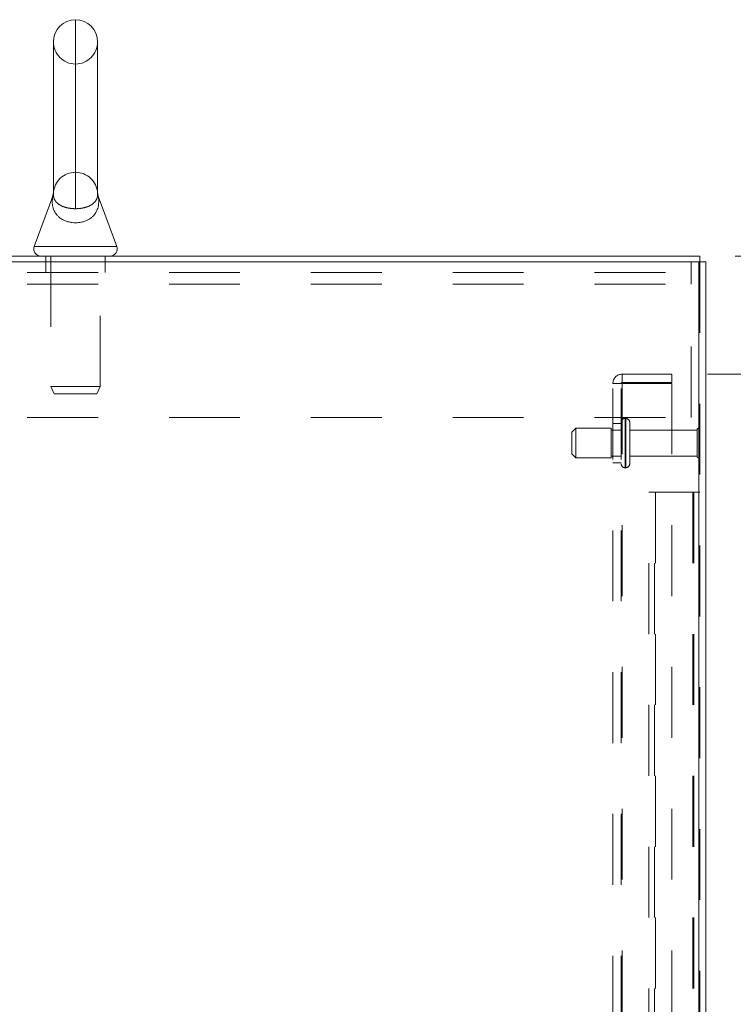
# Model space of a CAD drawing. Units: inches. Extents: x 0 to 23.4, y 0 to 16.5.
# Drawn here: x 12.1 to 13.1, y 10.7 to 12 of the extents above; entities that cross this region are included whole.
import ezdxf

# ---------------------------------------------------------------- set-up
doc = ezdxf.new("R2010")
doc.units = ezdxf.units.IN
doc.header["$MEASUREMENT"] = 0
doc.linetypes.add('HIDDEN', pattern=[0.075, 0.05, -0.025])
doc.styles.add('SLDTEXTSTYLE0', font='TXT', dxfattribs={"width": 0.75})
doc.dimstyles.new('SLDDIMSTYLE0', dxfattribs={"dimtxt": 0.125, "dimasz": 0.13, "dimexe": 0, "dimexo": 0.0625, "dimgap": 0.03125, "dimtad": 0, "dimtih": 1, "dimtoh": 1, "dimlfac": 9, "dimrnd": 1e-09, "dimzin": 4, "dimdsep": 46, "dimtxsty": 'SLDTEXTSTYLE0', "dimsah": 1, "dimcen": 0.09, "dimadec": 0, "dimazin": 1, "dimtfac": 1, "dimtofl": 0, "dimtmove": 0, "dimatfit": 3, "dimfxl": 1, "dimfrac": 2, "dimtolj": 1, "dimtzin": 12, "dimarcsym": 0})
doc.dimstyles.new('SLDDIMSTYLE2', dxfattribs={"dimtxt": 0.125, "dimasz": 0.13, "dimexe": 0, "dimexo": 0.0625, "dimgap": 0.03125, "dimtad": 0, "dimtih": 1, "dimtoh": 1, "dimlfac": 9, "dimrnd": 1e-09, "dimzin": 4, "dimdsep": 46, "dimtxsty": 'SLDTEXTSTYLE0', "dimsah": 1, "dimcen": 0.09, "dimadec": 0, "dimazin": 1, "dimtfac": 1, "dimtmove": 0, "dimatfit": 0, "dimfxl": 1, "dimfrac": 2, "dimtolj": 1, "dimtzin": 12, "dimarcsym": 0})

# ---------------------------------------------------------------- blocks, each defined once
blk = doc.blocks.new('_D_18')
at = {"color": 7, "linetype": 'Continuous', "lineweight": 0}
for p, q in [((13.1466, 11.7153), (14.8517, 11.7153)), ((14.7267, 11.7153), (14.7267, 8.4258)), ((14.5189, 8.4258), (14.9345, 8.4258)), ((14.9345, 8.1766), (14.5189, 8.1766)), ((14.7267, 5.0487), (14.7267, 8.1766)), ((13.1466, 5.0487), (14.8517, 5.0487))]:
    blk.add_line(p, q, dxfattribs=at)
for centre, start, end in [((14.5189, 8.3012), 90, 270), ((14.9345, 8.3012), 270, 90)]:
    blk.add_arc(centre, 0.1246, start, end, dxfattribs=at)
for points in [[(14.7267, 11.7153), (14.7067, 11.5853), (14.7467, 11.5853)], [(14.7267, 5.0487), (14.7467, 5.1787), (14.7067, 5.1787)]]:
    blk.add_solid(points, dxfattribs=at)
at = {"color": 7, "linetype": 'Continuous', "lineweight": 0, "insert": (14.5189, 8.3631, -0.0107), "char_height": 0.125, "attachment_point": 1, "style": 'SLDTEXTSTYLE0'}
blk.add_mtext('60.00', dxfattribs=at)
blk = doc.blocks.new('_D_19')
at = {"color": 7, "linetype": 'Continuous', "lineweight": 0}
for p, q in [((13.7818, 11.7153), (13.7818, 11.9653)), ((13.1466, 11.7153), (13.9068, 11.7153)), ((13.1073, 11.5487), (13.9068, 11.5487)), ((13.7818, 11.5487), (13.7818, 11.2987))]:
    blk.add_line(p, q, dxfattribs=at)
for points in [[(13.7818, 11.7153), (13.8018, 11.8453), (13.7618, 11.8453)], [(13.7818, 11.5487), (13.7618, 11.4187), (13.8018, 11.4187)]]:
    blk.add_solid(points, dxfattribs=at)
at = {"color": 7, "linetype": 'Continuous', "lineweight": 0, "char_height": 0.125, "attachment_point": 1, "style": 'SLDTEXTSTYLE0'}
for s, insert in [('1.50', (13.4122, 11.669, -0.0107)), ('TYP', (13.8839, 11.669, -0.0107))]:
    blk.add_mtext(s, dxfattribs=dict(at, insert=insert))
blk = doc.blocks.new('_D_20')
at = {"color": 7, "linetype": 'Continuous', "lineweight": 0}
for p, q in [((13.1073, 11.5487), (13.9068, 11.5487)), ((13.7818, 11.5487), (13.7818, 8.4901)), ((13.7818, 5.2153), (13.7818, 8.0932)), ((13.1073, 5.2153), (13.9068, 5.2153))]:
    blk.add_line(p, q, dxfattribs=at)
for points in [[(13.7818, 11.5487), (13.7618, 11.4187), (13.8018, 11.4187)], [(13.7818, 5.2153), (13.8018, 5.3453), (13.7618, 5.3453)]]:
    blk.add_solid(points, dxfattribs=at)
at = {"color": 7, "linetype": 'Continuous', "lineweight": 0, "char_height": 0.125, "attachment_point": 1, "style": 'SLDTEXTSTYLE0'}
for s, insert in [('57.00', (13.5232, 8.4528, -0.0107)), ('BACK PANEL', (13.2766, 8.2544, -0.0107))]:
    blk.add_mtext(s, dxfattribs=dict(at, insert=insert))

msp = doc.modelspace()

# ---------------------------------------------------------------- linework, layer by layer
at = {"color": 8, "linetype": 'Continuous', "lineweight": 15}
for p, q in [((12.21602, 12.04865), (12.21602, 11.78203)), ((12.15762, 11.72876), (12.27443, 11.72876))]:
    msp.add_line(p, q, dxfattribs=at)
at = {"color": 7, "linetype": 'HIDDEN', "lineweight": 0}
for p, q in [((12.21602, 11.78203), (12.21602, 12.04865)), ((12.21602, 11.83338), (12.21602, 11.98615)), ((12.18483, 11.80402), (12.18483, 11.80402)), ((12.17436, 11.71532), (12.17436, 11.70702)), ((12.1813, 11.71532), (12.1813, 11.53112)), ((12.25075, 11.53112), (12.25075, 11.71532)), ((12.25769, 11.70702), (12.25769, 11.71532)), ((12.17436, 11.70702), (12.17436, 11.69213)), ((12.25769, 11.69213), (12.25769, 11.70702)), ((13.08408, 11.70702), (13.08408, 11.67547)), ((13.09517, 5.05695), (13.09517, 11.70702)), ((13.09661, 11.70702), (13.09661, 5.05695)), ((11.34797, 11.69213), (13.08408, 11.69213)), ((11.34797, 11.67547), (13.08408, 11.67547)), ((13.08408, 11.48758), (13.08408, 11.67547)), ((12.98695, 11.5371), (12.98695, 11.54865)), ((13.05728, 11.54865), (12.98695, 11.54865)), ((13.05728, 11.54865), (13.05728, 11.5371)), ((12.1813, 11.53112), (12.25075, 11.53112)), ((12.1813, 11.53112), (12.18608, 11.52088)), ((12.24597, 11.52088), (12.25075, 11.53112)), ((12.97395, 5.22832), (12.97395, 11.53565)), ((12.97395, 11.53565), (12.98695, 11.53565)), ((12.9855, 5.22832), (12.9855, 11.53565)), ((13.05728, 11.5371), (12.98695, 11.5371)), ((12.98695, 11.53565), (12.98695, 5.22832)), ((12.98695, 11.53565), (13.05728, 11.53565)), ((13.05728, 11.53565), (13.05728, 5.22832)), ((12.18608, 11.52088), (12.24597, 11.52088)), ((11.34797, 11.48758), (13.08408, 11.48758)), ((12.99106, 11.41691), (12.99106, 11.48615)), ((12.99206, 11.48615), (12.99106, 11.48615)), ((12.99106, 11.41677), (12.99106, 11.48611)), ((12.99206, 11.41691), (12.99206, 11.48615)), ((12.99206, 11.41677), (12.99206, 11.48611)), ((12.92161, 11.47227), (12.91606, 11.46671)), ((12.92161, 11.4306), (12.92161, 11.47227)), ((12.97161, 11.47227), (12.92161, 11.47227)), ((12.97161, 11.4306), (12.97161, 11.47227)), ((12.9855, 11.47921), (12.97395, 11.47921)), ((12.99106, 11.41676), (12.99106, 11.4861)), ((12.99206, 11.41676), (12.99206, 11.4861)), ((12.99761, 11.42227), (12.99761, 11.4806)), ((13.09539, 11.43032), (13.09539, 11.47254)), ((12.91606, 11.43615), (12.91606, 11.46671)), ((12.9855, 11.46977), (12.97161, 11.46977)), ((13.09261, 11.46977), (12.99761, 11.46977)), ((13.09261, 11.4331), (13.09261, 11.46977)), ((12.91606, 11.43615), (12.92161, 11.4306)), ((12.92161, 11.4306), (12.97161, 11.4306)), ((12.97161, 11.4331), (12.9855, 11.4331)), ((12.99761, 11.4331), (13.09261, 11.4331)), ((12.97395, 11.42365), (12.9855, 11.42365)), ((12.99106, 11.41671), (12.99206, 11.41671)), ((13.02439, 11.38199), (13.03414, 11.38199)), ((13.02439, 5.38199), (13.02439, 11.38199)), ((13.03269, 5.38199), (13.03269, 11.38199)), ((13.03414, 11.38199), (13.03414, 5.38199)), ((13.03414, 11.38199), (13.08687, 11.38199)), ((13.08687, 11.38199), (13.08687, 5.38199)), ((13.08831, 11.38199), (13.08687, 11.38199)), ((13.09661, 11.38199), (13.08831, 11.38199)), ((13.08831, 11.38199), (13.08831, 5.38199))]:
    msp.add_line(p, q, dxfattribs=at)
at = {"color": 7, "linetype": 'Continuous', "lineweight": 15}
for p, q in [((12.18477, 12.0174), (12.18477, 11.80243)), ((12.24727, 11.80239), (12.24727, 12.0174)), ((12.18389, 11.79975), (12.15762, 11.72876)), ((12.27443, 11.72876), (12.24816, 11.79974)), ((11.33544, 11.71532), (13.09661, 11.71532)), ((13.09661, 11.70702), (13.09661, 11.71532)), ((13.09517, 11.70702), (11.33688, 11.70702)), ((13.09517, 11.70702), (13.09517, 5.05695)), ((13.09517, 11.70702), (13.10491, 11.70702)), ((13.10491, 11.70702), (13.10491, 5.05695))]:
    msp.add_line(p, q, dxfattribs=at)
for centre, radius, start, end in [((12.21602, 12.0174), 0.03125, 90, 180), ((12.21602, 12.0174), 0.03125, 0, 90), ((12.16697, 11.7253), 0.00998, 159.6875, 270), ((12.26508, 11.7253), 0.00998, 270, 20.3125)]:
    msp.add_arc(centre, radius, start, end, dxfattribs=at)
at = {"color": 7, "linetype": 'HIDDEN', "lineweight": 0}
for centre, radius, start, end in [((12.21602, 12.0174), 0.03125, 180, 270), ((12.21602, 12.0174), 0.03125, 270, 0), ((12.21602, 11.80213), 0.03125, 90, 176.52106), ((12.21602, 11.80213), 0.03125, 3.66431, 90), ((12.98695, 11.53565), 0.013, 90, 180), ((12.98695, 11.53565), 0.00144, 90, 180), ((12.99106, 11.4806), 0.00556, 90, 180), ((12.99206, 11.4806), 0.00556, 0, 90), ((13.09539, 11.46977), 0.00278, 90, 180), ((13.09384, 11.47024), 0.00278, 0, 55.9442), ((13.09539, 11.4331), 0.00278, 180, 270), ((13.09384, 11.43262), 0.00278, 304.0558, 0), ((12.99106, 11.42227), 0.00556, 180, 270), ((12.99206, 11.42227), 0.00556, 270, 0)]:
    msp.add_arc(centre, radius, start, end, dxfattribs=at)
at = {"color": 7, "linetype": 'Continuous', "lineweight": 15}
for points, knots in [([(12.24815, 11.79973), (12.24815, 11.79974), (12.24815, 11.79976), (12.2482, 11.79943), (12.24828, 11.79891), (12.24841, 11.79804), (12.24857, 11.79672), (12.24886, 11.79325), (12.24877, 11.78775), (12.24728, 11.78156), (12.24479, 11.77646), (12.24198, 11.77268), (12.23852, 11.76943), (12.23473, 11.76687), (12.23045, 11.76482), (12.22591, 11.76335), (12.22099, 11.76243), (12.21605, 11.76214), (12.21119, 11.76243), (12.20771, 11.76305), (12.20413, 11.76397), (12.20051, 11.76526), (12.19637, 11.76744), (12.19288, 11.76999), (12.18953, 11.77328), (12.18655, 11.77756), (12.1842, 11.78331), (12.18309, 11.78992), (12.18331, 11.79537), (12.18369, 11.79843), (12.18384, 11.79938), (12.1839, 11.79975), (12.1839, 11.79975), (12.1839, 11.79975)], [0, 0, 0, 0, 0.0047513, 0.01478, 0.0251842, 0.0308563, 0.0502897, 0.069924, 0.1367942, 0.205026, 0.2486167, 0.2930368, 0.3299333, 0.367686, 0.4007518, 0.4347874, 0.4672736, 0.5010006, 0.5312037, 0.5624223, 0.57163, 0.6069743, 0.6435346, 0.6766983, 0.7104984, 0.7623925, 0.8157499, 0.8828832, 0.9514191, 0.9689135, 0.9868336, 0.9947184, 1, 1, 1, 1]), ([(12.18483, 11.80402), (12.18483, 11.80405), (12.18483, 11.80408), (12.18483, 11.80398), (12.18482, 11.8039), (12.1848, 11.80361), (12.18466, 11.8025), (12.18446, 11.80112), (12.18395, 11.80008), (12.1838, 11.79979)], [0, 0, 0, 0, 0.1092647, 0.1320475, 0.1514129, 0.1814811, 0.3126423, 0.8064876, 1, 1, 1, 1]), ([(12.24819, 11.79975), (12.24811, 11.79994), (12.2478, 11.80065), (12.24754, 11.80179), (12.24734, 11.80288), (12.24726, 11.80351), (12.24724, 11.80375), (12.24723, 11.80384), (12.24723, 11.80391), (12.24722, 11.80397), (12.24722, 11.804), (12.24722, 11.80398), (12.24722, 11.80398)], [0, 0, 0, 0, 0.1167453, 0.4253082, 0.6386788, 0.7351896, 0.7689202, 0.793594, 0.824085, 0.8768952, 0.9987784, 1, 1, 1, 1])]:
    msp.add_open_spline(points, degree=3, knots=knots, dxfattribs=at)
at = {"color": 7, "linetype": 'HIDDEN', "lineweight": 0}
for points, knots in [([(12.18478, 11.80284), (12.18478, 11.80285), (12.18477, 11.803), (12.18478, 11.80309), (12.18479, 11.80318)], [0, 0, 0, 0, 0.0314058, 1, 1, 1, 1]), ([(12.18483, 11.80402), (12.18483, 11.80403), (12.18483, 11.80405), (12.18479, 11.80352), (12.18479, 11.80301), (12.18478, 11.80283)], [0, 0, 0, 0, 0.2728536, 0.7461198, 1, 1, 1, 1]), ([(12.21602, 11.78203), (12.21473, 11.78206), (12.21211, 11.78211), (12.20812, 11.78255), (12.20415, 11.7833), (12.20026, 11.7844), (12.19669, 11.78581), (12.19337, 11.78761), (12.1905, 11.78974), (12.18836, 11.79199), (12.18687, 11.79417), (12.18556, 11.7969), (12.18491, 11.79951), (12.18487, 11.80097), (12.18486, 11.80131)], [0, 0, 0, 0, 0.0625718, 0.126943, 0.1987641, 0.2727515, 0.3532728, 0.4357252, 0.5327877, 0.6317212, 0.7104428, 0.7897007, 0.9511071, 1, 1, 1, 1]), ([(12.24726, 11.80324), (12.24726, 11.8032), (12.24727, 11.80297), (12.24728, 11.80205), (12.2472, 11.80044), (12.24682, 11.79825), (12.24609, 11.79599), (12.24491, 11.7937), (12.24328, 11.79151), (12.24153, 11.7898), (12.23993, 11.78854), (12.23847, 11.78755), (12.23686, 11.78662), (12.2351, 11.78576), (12.23337, 11.78503), (12.23149, 11.78435), (12.2294, 11.78372), (12.22674, 11.78307), (12.22341, 11.78248), (12.22004, 11.78215), (12.21755, 11.78204), (12.2164, 11.78203), (12.21602, 11.78203)], [0, 0, 0, 0, 0.0077883, 0.0475789, 0.1279651, 0.207426, 0.2872504, 0.3684747, 0.4503876, 0.5238275, 0.5609503, 0.5982074, 0.6456092, 0.6812872, 0.717151, 0.7536632, 0.7904324, 0.831174, 0.889534, 0.9494666, 0.98323, 1, 1, 1, 1]), ([(12.24726, 11.80302), (12.24726, 11.80312), (12.24726, 11.80349), (12.24723, 11.80389), (12.24721, 11.80418), (12.24721, 11.80414), (12.24721, 11.80413)], [0, 0, 0, 0, 0.13243835, 0.49369228, 0.85836924, 1, 1, 1, 1]), ([(12.23861, 11.76968), (12.23878, 11.76981), (12.23972, 11.77054), (12.24051, 11.77134), (12.24116, 11.77199)], [0, 0, 0, 0, 0.1873779, 1, 1, 1, 1])]:
    msp.add_open_spline(points, degree=3, knots=knots, dxfattribs=at)
at = {"color": 8, "linetype": 'Continuous', "lineweight": 15}
for points, knots in [([(12.18478, 11.80283), (12.18478, 11.80268), (12.18476, 11.80205), (12.18484, 11.80053), (12.18519, 11.79844), (12.18587, 11.79622), (12.18711, 11.79371), (12.18919, 11.79094), (12.1921, 11.78844), (12.19533, 11.7865), (12.1985, 11.78505), (12.20225, 11.78378), (12.20648, 11.7828), (12.2111, 11.78218), (12.21432, 11.78203), (12.21598, 11.78203), (12.21602, 11.78203)], [0, 0, 0, 0, 0.024613, 0.1036243, 0.1830228, 0.2634124, 0.3442584, 0.4554334, 0.5690565, 0.6378929, 0.7078532, 0.7802404, 0.854794, 0.9249782, 0.998008, 1, 1, 1, 1]), ([(12.21602, 11.78203), (12.21674, 11.78204), (12.21818, 11.78206), (12.22109, 11.78223), (12.22467, 11.78266), (12.22874, 11.7835), (12.23189, 11.78446), (12.23426, 11.78538), (12.23599, 11.78618), (12.2376, 11.78703), (12.23915, 11.78799), (12.24063, 11.78907), (12.242, 11.79025), (12.24319, 11.79148), (12.24442, 11.79301), (12.24555, 11.79485), (12.24645, 11.79699), (12.24701, 11.79912), (12.24723, 11.80091), (12.24728, 11.80224), (12.24727, 11.80279), (12.24726, 11.80302)], [0, 0, 0, 0, 0.0320586, 0.0643973, 0.1310335, 0.1978201, 0.2665723, 0.3042572, 0.3421804, 0.3807668, 0.4195476, 0.4652815, 0.5112552, 0.5578742, 0.604675, 0.6801984, 0.7562314, 0.8334964, 0.9110838, 0.9628982, 1, 1, 1, 1])]:
    msp.add_open_spline(points, degree=3, knots=knots, dxfattribs=at)

# ---------------------------------------------------------------- dimensions: what is measured, and where the dimension line sits
at = {"color": 7, "linetype": 'Continuous', "lineweight": 0}
for base, p1, p2, text, dimstyle, picture, middle in [((13.7818, 11.54865), (13.09661, 11.71532), (13.05728, 11.54865), '<> TYP', 'SLDDIMSTYLE2', '_D_19', (13.7818, 11.60707)), ((13.7818, 5.21532), (13.05728, 11.54865), (13.05728, 5.21532), '<>\\PBACK PANEL', 'SLDDIMSTYLE0', '_D_20', (13.7818, 8.29168))]:
    dim = msp.add_linear_dim(base=base, p1=p1, p2=p2, angle=90, text=text, dimstyle=dimstyle, dxfattribs=at)
    dim.commit()
    dim.dimension.update_dxf_attribs({"geometry": picture, "text_midpoint": middle, "dimtype": 160})
dim = msp.add_linear_dim(base=(14.72668, 5.04865), p1=(13.09661, 11.71532), p2=(13.09661, 5.04865), angle=90, dimstyle='SLDDIMSTYLE0', dxfattribs=at)
dim.commit()
dim.dimension.update_dxf_attribs({"geometry": '_D_18', "text_midpoint": (14.72668, 8.30119), "dimtype": 160})

doc.saveas('drawing.dxf')
